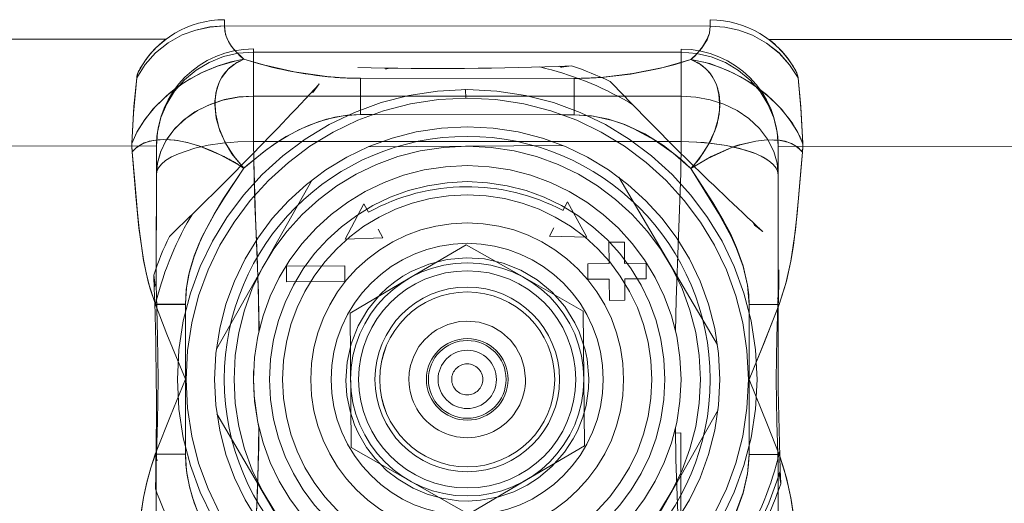
# Model space of a CAD drawing. Units: millimetres. Extents: x 3051 to 77024, y 2665 to 26748.
# Drawn here: x 16765 to 16770, y 14990 to 14993 of the extents above; entities that cross this region are included whole.
import ezdxf

# ---------------------------------------------------------------- set-up
doc = ezdxf.new("R2010")
doc.units = ezdxf.units.MM
doc.header["$LTSCALE"] = 100
doc.linetypes.add('DASHED', pattern=[19.05, 12.7, -6.35])

# ---------------------------------------------------------------- blocks, each defined once
blk = doc.blocks.new('*U2470')
at = {"lineweight": 5}
for p, q in [((-30, 225), (-30, 244)), ((-17.86, 225.633), (-17.828, 225.632)), ((-8.646, 225.547), (-8.758, 225.505)), ((-8.646, 225.506), (-8.646, 225.547)), ((-30.676, 222), (-31, 222)), ((-30.676, 222), (-30.676, 197)), ((-12.407, 222), (-12.386, 222)), ((-18.345, 215.801), (-18.319, 218.801)), ((-18.319, 218.801), (-17.519, 218.794)), ((-17.519, 218.794), (-17.545, 215.794)), ((-27.697, 217.118), (-27.675, 217.139)), ((-21.538, 214.817), (-19.718, 215.782)), ((-19.718, 215.782), (-19.787, 213.849)), ((-17.545, 215.794), (-18.345, 215.801)), ((-21.1, 214.575), (-21.538, 214.817)), ((-19.787, 213.849), (-20.225, 214.091)), ((-20.304, 205.044), (-19.862, 205.278)), ((-19.862, 205.278), (-19.826, 203.345)), ((-21.629, 204.341), (-21.187, 204.576)), ((-19.826, 203.345), (-21.629, 204.341)), ((-18.464, 202.202), (-18.454, 203.302)), ((-18.454, 203.302), (-17.654, 203.295)), ((-17.654, 203.295), (-17.664, 202.195)), ((-19.571, 201.411), (-19.564, 202.211)), ((-19.564, 202.211), (-18.464, 202.202)), ((-17.664, 202.195), (-16.564, 202.185)), ((-16.564, 202.185), (-16.571, 201.385)), ((-18.471, 201.402), (-19.571, 201.411)), ((-18.48, 200.302), (-18.471, 201.402)), ((-17.671, 201.395), (-17.68, 200.295)), ((-16.571, 201.385), (-17.671, 201.395)), ((-17.68, 200.295), (-18.48, 200.302)), ((-31, 197), (-30.676, 197)), ((-12.616, 197), (-12.63, 197)), ((-24.454, 195.836), (-24.369, 196.066)), ((-24.532, 195.605), (-24.506, 195.685)), ((-24.506, 195.685), (-24.454, 195.836)), ((-20.118, 194.302), (-20.139, 194.325)), ((-30, 175), (-30, 194)), ((-16.354, 193.453), (-16.242, 193.495)), ((-16.354, 193.453), (-16.354, 193.494)), ((-7.14, 193.367), (-7.172, 193.368)), ((-24.192, 192.256), (-24.268, 192.315))]:
    blk.add_line(p, q, dxfattribs=at)
at = {"linetype": 'DASHED', "lineweight": 5, "ltscale": 0.45}
for p, q in [((-24.5, 225.5), (-24.5, 243.5)), ((-24.5, 175.5), (-24.5, 193.5))]:
    blk.add_line(p, q, dxfattribs=at)
at = {"linetype": 'DASHED', "lineweight": 5, "ltscale": 0.037257}
for p, q in [((-23.01, 225.5), (-24.5, 225.5)), ((-23.01, 193.5), (-24.5, 193.5))]:
    blk.add_line(p, q, dxfattribs=at)
at = {"linetype": 'DASHED', "lineweight": 5, "ltscale": 0.180104}
for p, q in [((-24.5, 225.5), (-17.296, 225.5)), ((-7.704, 225.5), (-0.5, 225.5)), ((-24.5, 193.5), (-17.296, 193.5)), ((-7.704, 193.5), (-0.5, 193.5))]:
    blk.add_line(p, q, dxfattribs=at)
at = {"linetype": 'DASHED', "lineweight": 5, "ltscale": 0.142847}
for p, q in [((-17.296, 225.5), (-23.01, 225.5)), ((-1.99, 225.5), (-7.704, 225.5)), ((-17.296, 193.5), (-23.01, 193.5)), ((-1.99, 193.5), (-7.704, 193.5))]:
    blk.add_line(p, q, dxfattribs=at)
at = {"linetype": 'DASHED', "lineweight": 5, "ltscale": 0.013223}
blk.add_line((-17.337, 225.556), (-17.86, 225.633), dxfattribs=at)
at = {"linetype": 'DASHED', "lineweight": 5, "ltscale": 0.008929}
blk.add_line((-17.627, 225.619), (-17.271, 225.591), dxfattribs=at)
at = {"linetype": 'DASHED', "lineweight": 5, "ltscale": 0.007518}
blk.add_line((-17.574, 225.615), (-17.274, 225.591), dxfattribs=at)
at = {"linetype": 'DASHED', "lineweight": 5, "ltscale": 0.001333}
blk.add_line((-17.273, 225.592), (-17.223, 225.608), dxfattribs=at)
at = {"linetype": 'DASHED', "lineweight": 5, "ltscale": 3.21515e-05}
blk.add_line((-17.272, 225.591), (-17.273, 225.592), dxfattribs=at)
at = {"linetype": 'DASHED', "lineweight": 5, "ltscale": 0.002594}
blk.add_line((-16.353, 225.546), (-16.45, 225.582), dxfattribs=at)
at = {"linetype": 'DASHED', "lineweight": 5, "ltscale": 0.03867}
blk.add_line((-16.354, 224), (-16.354, 225.547), dxfattribs=at)
at = {"linetype": 'DASHED', "lineweight": 5, "ltscale": 0.037652}
for p, q in [((-8.646, 224), (-8.646, 225.506)), ((-16.354, 193.494), (-16.355, 195))]:
    blk.add_line(p, q, dxfattribs=at)
at = {"linetype": 'DASHED', "lineweight": 5, "ltscale": 0.005346}
for p, q in [((-8.502, 225.508), (-8.294, 225.458)), ((-28.508, 213.498), (-28.458, 213.706))]:
    blk.add_line(p, q, dxfattribs=at)
at = {"linetype": 'DASHED', "lineweight": 5, "ltscale": 0.096378}
for p, q in [((-16.355, 224), (-8.645, 224)), ((-8.645, 224), (-16.355, 224)), ((-8.645, 195), (-16.355, 195))]:
    blk.add_line(p, q, dxfattribs=at)
at = {"linetype": 'DASHED', "lineweight": 5, "ltscale": 0.005345}
for p, q in [((-20.992, 223.647), (-20.81, 223.758)), ((-26.647, 201.008), (-26.758, 201.19))]:
    blk.add_line(p, q, dxfattribs=at)
at = {"linetype": 'DASHED', "lineweight": 5, "ltscale": 0.25}
for p, q in [((-22.761, 217.482), (-14.057, 222.406)), ((-2.101, 217.302), (-10.718, 222.377)), ((-24.456, 214.604), (-24.543, 204.605)), ((-22.899, 201.698), (-14.282, 196.623)), ((-10.943, 196.594), (-2.239, 201.518))]:
    blk.add_line(p, q, dxfattribs=at)
at = {"linetype": 'DASHED', "lineweight": 5, "ltscale": 0.008089}
for p, q in [((-31, 222), (-30.676, 222)), ((-30.676, 197), (-31, 197))]:
    blk.add_line(p, q, dxfattribs=at)
at = {"linetype": 'DASHED', "lineweight": 5}
for p, q in [((-30.676, 197), (-30.676, 222)), ((-29.338, 220.5), (-29.338, 198.5)), ((-27.075, 220.5), (-27.075, 198.5)), ((-24.737, 220.5), (-24.737, 198.5))]:
    blk.add_line(p, q, dxfattribs=at)
at = {"linetype": 'DASHED', "lineweight": 5, "ltscale": 0.004745}
blk.add_line((-23.355, 221), (-23.496, 221.127), dxfattribs=at)
at = {"linetype": 'DASHED', "lineweight": 5, "ltscale": 0.004821}
blk.add_line((-23.355, 221), (-23.463, 221.16), dxfattribs=at)
at = {"linetype": 'DASHED', "lineweight": 5, "ltscale": 0.004045}
for p, q in [((-29.338, 220.5), (-29.5, 220.5)), ((-29.5, 198.5), (-29.338, 198.5))]:
    blk.add_line(p, q, dxfattribs=at)
at = {"linetype": 'DASHED', "lineweight": 5, "ltscale": 0.056581}
for p, q in [((-27.075, 220.5), (-29.338, 220.5)), ((-27.075, 198.5), (-29.338, 198.5))]:
    blk.add_line(p, q, dxfattribs=at)
at = {"linetype": 'DASHED', "lineweight": 5, "ltscale": 0.058455}
for p, q in [((-24.737, 220.5), (-27.075, 220.5)), ((-27.075, 198.5), (-24.737, 198.5))]:
    blk.add_line(p, q, dxfattribs=at)
at = {"linetype": 'DASHED', "lineweight": 5, "ltscale": 0.012996}
for p, q in [((-27.282, 217.429), (-27.698, 217.118)), ((-28.633, 204.14), (-28.559, 204.654))]:
    blk.add_line(p, q, dxfattribs=at)
at = {"linetype": 'DASHED', "lineweight": 5, "ltscale": 0.004053}
blk.add_line((-27.533, 217.263), (-27.41, 217.368), dxfattribs=at)
at = {"linetype": 'DASHED', "lineweight": 5, "ltscale": 0.005002}
blk.add_line((-27.41, 217.368), (-27.257, 217.498), dxfattribs=at)
at = {"linetype": 'DASHED', "lineweight": 5, "ltscale": 0.004948}
blk.add_line((-27.41, 217.368), (-27.258, 217.496), dxfattribs=at)
at = {"linetype": 'DASHED', "lineweight": 5, "ltscale": 0.001534}
for p, q in [((-27.261, 217.497), (-27.233, 217.552)), ((-20.496, 194.742), (-20.55, 194.77))]:
    blk.add_line(p, q, dxfattribs=at)
at = {"linetype": 'DASHED', "lineweight": 5, "ltscale": 3.43832e-05}
blk.add_line((-27.259, 217.498), (-27.261, 217.497), dxfattribs=at)
at = {"linetype": 'DASHED', "lineweight": 5, "ltscale": 0.086603}
for p, q in [((-15.912, 215.53), (-17.67, 212.545)), ((-8.984, 215.47), (-15.912, 215.53)), ((-5.572, 209.44), (-7.278, 212.455)), ((-19.428, 209.56), (-17.722, 206.545)), ((-9.088, 203.47), (-7.33, 206.455)), ((-16.016, 203.53), (-9.088, 203.47))]:
    blk.add_line(p, q, dxfattribs=at)
at = {"linetype": 'DASHED', "lineweight": 5, "ltscale": 0.086602}
for p, q in [((-7.278, 212.455), (-8.984, 215.47)), ((-17.67, 212.545), (-19.428, 209.56)), ((-7.33, 206.455), (-5.572, 209.44)), ((-17.722, 206.545), (-16.016, 203.53))]:
    blk.add_line(p, q, dxfattribs=at)
at = {"linetype": 'DASHED', "lineweight": 5, "ltscale": 0.275}
for p, q in [((-27.989, 204), (-27.989, 215)), ((-26.118, 204), (-26.118, 215))]:
    blk.add_line(p, q, dxfattribs=at)
at = {"linetype": 'DASHED', "lineweight": 5, "ltscale": 0.046764}
for p, q in [((-27.989, 215), (-26.118, 215)), ((-27.989, 204), (-26.118, 204))]:
    blk.add_line(p, q, dxfattribs=at)
at = {"linetype": 'DASHED', "lineweight": 5, "ltscale": 0.015266}
for p, q in [((-26.118, 215), (-26.118, 214.389)), ((-26.118, 204.611), (-26.118, 204))]:
    blk.add_line(p, q, dxfattribs=at)
at = {"linetype": 'DASHED', "lineweight": 5, "ltscale": 0.244468}
blk.add_line((-26.118, 214.389), (-26.118, 204.611), dxfattribs=at)
at = {"linetype": 'DASHED', "lineweight": 5, "ltscale": 0.001077}
blk.add_line((-27.419, 209.587), (-27.419, 209.63), dxfattribs=at)
at = {"linetype": 'DASHED', "lineweight": 5, "ltscale": 0.011244}
blk.add_line((-26.969, 209.584), (-27.419, 209.587), dxfattribs=at)
at = {"linetype": 'DASHED', "lineweight": 5, "ltscale": 0.010162}
blk.add_line((-28.624, 204.317), (-28.591, 204.723), dxfattribs=at)
at = {"linetype": 'DASHED', "lineweight": 5, "ltscale": 0.009915}
blk.add_line((-28.623, 204.325), (-28.591, 204.721), dxfattribs=at)
at = {"linetype": 'DASHED', "lineweight": 5, "ltscale": 0.001469}
blk.add_line((-28.593, 204.72), (-28.611, 204.776), dxfattribs=at)
at = {"linetype": 'DASHED', "lineweight": 5, "ltscale": 2.99522e-05}
blk.add_line((-28.593, 204.721), (-28.593, 204.72), dxfattribs=at)
at = {"linetype": 'DASHED', "lineweight": 5, "ltscale": 0.00886}
blk.add_line((-9.731, 198.854), (-9.755, 198.501), dxfattribs=at)
at = {"linetype": 'DASHED', "lineweight": 5, "ltscale": 0.008859}
blk.add_line((-9.755, 198.501), (-9.731, 198.854), dxfattribs=at)
at = {"linetype": 'DASHED', "lineweight": 5, "ltscale": 0.237291}
blk.add_line((-0.263, 198.5), (-9.755, 198.5), dxfattribs=at)
at = {"linetype": 'DASHED', "lineweight": 5, "ltscale": 0.004954}
blk.add_line((-23.5, 197.865), (-23.355, 198), dxfattribs=at)
at = {"linetype": 'DASHED', "lineweight": 5, "ltscale": 0.005092}
blk.add_line((-23.464, 197.828), (-23.355, 198), dxfattribs=at)
at = {"linetype": 'DASHED', "lineweight": 5, "ltscale": 0.004999}
blk.add_line((-20.368, 194.59), (-20.498, 194.743), dxfattribs=at)
at = {"linetype": 'DASHED', "lineweight": 5, "ltscale": 3.49385e-05}
blk.add_line((-20.497, 194.743), (-20.496, 194.742), dxfattribs=at)
at = {"linetype": 'DASHED', "lineweight": 5, "ltscale": 0.004944}
blk.add_line((-20.368, 194.59), (-20.496, 194.742), dxfattribs=at)
at = {"linetype": 'DASHED', "lineweight": 5, "ltscale": 0.013382}
blk.add_line((-20.439, 194.73), (-20.118, 194.302), dxfattribs=at)
at = {"linetype": 'DASHED', "lineweight": 5, "ltscale": 0.004052}
blk.add_line((-20.264, 194.467), (-20.368, 194.59), dxfattribs=at)
at = {"linetype": 'DASHED', "lineweight": 5, "ltscale": 0.096376}
blk.add_line((-16.355, 195), (-8.645, 195), dxfattribs=at)
at = {"linetype": 'DASHED', "lineweight": 5, "ltscale": 0.038661}
for p, q in [((-16.353, 195), (-16.353, 193.454)), ((-8.647, 195), (-8.647, 193.454))]:
    blk.add_line(p, q, dxfattribs=at)
at = {"linetype": 'DASHED', "lineweight": 5, "ltscale": 0.000538461}
blk.add_line((-12.609, 194.581), (-12.63, 194.581), dxfattribs=at)
at = {"linetype": 'DASHED', "lineweight": 5, "ltscale": 0.038673}
blk.add_line((-8.646, 193.453), (-8.645, 195), dxfattribs=at)
at = {"linetype": 'DASHED', "lineweight": 5, "ltscale": 0.005344}
blk.add_line((-16.498, 193.492), (-16.706, 193.542), dxfattribs=at)
at = {"linetype": 'DASHED', "lineweight": 5, "ltscale": 0.001934}
blk.add_line((-8.782, 193.424), (-8.706, 193.441), dxfattribs=at)
at = {"linetype": 'DASHED', "lineweight": 5, "ltscale": 0.002588}
blk.add_line((-8.647, 193.453), (-8.55, 193.418), dxfattribs=at)
at = {"linetype": 'DASHED', "lineweight": 5, "ltscale": 0.001186}
blk.add_line((-7.733, 193.411), (-7.777, 193.392), dxfattribs=at)
at = {"linetype": 'DASHED', "lineweight": 5, "ltscale": 0.006175}
blk.add_line((-7.487, 193.39), (-7.733, 193.411), dxfattribs=at)
at = {"linetype": 'DASHED', "lineweight": 5, "ltscale": 0.013222}
blk.add_line((-7.14, 193.367), (-7.663, 193.444), dxfattribs=at)
at = {"linetype": 'DASHED', "lineweight": 5}
for points in [[(-28.014, 226.512), (-28.698, 226.083), (-29.3, 225.543), (-29.812, 224.895), (-30.212, 224.172), (-30.469, 223.473), (-30.625, 222.743), (-30.677, 222)], [(-24.634, 226.756), (-25.246, 226.481), (-25.856, 226.101), (-26.502, 225.578), (-27.18, 224.868), (-27.54, 224.406), (-27.961, 223.762), (-28.323, 223.078), (-28.616, 222.367), (-28.829, 221.666), (-28.967, 221)], [(-28.014, 226.512), (-26.184, 226.679), (-24.634, 226.756)], [(-23.979, 222.061), (-24.252, 222.654), (-24.485, 223.257), (-24.661, 223.842), (-24.779, 224.419), (-24.832, 224.95), (-24.82, 225.432), (-24.744, 225.871), (-24.601, 226.248), (-24.408, 226.542), (-24.196, 226.744)], [(-24.196, 226.744), (-22.676, 226.613), (-21.064, 226.475), (-20.245, 226.391), (-18.614, 226.155), (-17.449, 225.895), (-16.354, 225.547)], [(-8.647, 225.546), (-7.945, 225.783), (-7.205, 225.983), (-6.416, 226.15), (-5.328, 226.321), (-4.596, 226.409), (-3.139, 226.546), (-0.804, 226.744)], [(-29.338, 220.5), (-29.278, 221.285), (-29.099, 222.051), (-28.806, 222.779), (-28.406, 223.45), (-27.908, 224.049), (-27.323, 224.561), (-26.671, 224.969), (-25.963, 225.266), (-25.218, 225.445), (-24.5, 225.5)], [(-27.075, 220.5), (-27.029, 221.252), (-26.89, 221.992), (-26.658, 222.705), (-26.332, 223.381), (-25.921, 223.989), (-25.421, 224.526), (-24.859, 224.953), (-24.23, 225.269), (-23.63, 225.44), (-23.01, 225.5)], [(-27.075, 220.5), (-27.023, 221.3), (-26.866, 222.081), (-26.609, 222.825), (-26.254, 223.513), (-25.83, 224.101), (-25.333, 224.603), (-24.773, 225.005), (-24.21, 225.277), (-23.618, 225.444), (-23.01, 225.5)], [(-24.737, 220.5), (-24.714, 221.303), (-24.647, 222.093), (-24.538, 222.829), (-24.386, 223.522), (-24.106, 224.363), (-23.936, 224.72), (-23.747, 225.022), (-23.568, 225.231), (-23.379, 225.384), (-23.196, 225.471), (-23.01, 225.5)], [(-17.337, 225.556), (-17.275, 225.583), (-17.271, 225.586), (-17.27, 225.588), (-17.27, 225.589), (-17.27, 225.59), (-17.271, 225.591)], [(-12.5, 225.399), (-14.694, 225.436), (-16.847, 225.497), (-17.296, 225.5)], [(-12.5, 225.399), (-14.694, 225.436), (-16.847, 225.497)], [(-16.354, 225.547), (-14.827, 224.953), (-12.5, 224)], [(-8.758, 225.505), (-10.617, 224.774), (-12.5, 224)], [(-12.5, 225.399), (-10.306, 225.436), (-8.153, 225.497), (-7.704, 225.5)], [(-12.5, 225.399), (-10.306, 225.436), (-8.153, 225.497)], [(-16.355, 224), (-17.205, 223.946), (-18.039, 223.789), (-18.853, 223.544), (-19.449, 223.311), (-20.031, 223.043), (-21.169, 222.423), (-21.907, 221.966), (-23.355, 221)], [(-23.355, 221), (-21.797, 222.036), (-20.999, 222.522), (-19.769, 223.168), (-18.817, 223.557), (-17.838, 223.836), (-17.103, 223.958), (-16.355, 224)], [(-1.645, 221), (-2.995, 221.903), (-3.685, 222.335), (-4.746, 222.931), (-5.566, 223.317), (-6.409, 223.633), (-6.98, 223.794), (-7.561, 223.912), (-8.1, 223.978), (-8.645, 224)], [(-8.645, 224), (-7.795, 223.946), (-6.96, 223.789), (-6.145, 223.544), (-5.55, 223.31), (-4.968, 223.042), (-3.83, 222.422), (-3.092, 221.966), (-1.645, 221)], [(-28.967, 221), (-28.698, 221.516), (-28.518, 221.743), (-28.307, 221.944), (-28.07, 222.114), (-27.814, 222.251), (-27.232, 222.435), (-26.622, 222.488), (-25.941, 222.415), (-25.281, 222.228), (-24.605, 221.922), (-23.955, 221.503), (-23.355, 221)], [(-28.967, 221), (-29.449, 221.502), (-29.712, 221.696), (-29.982, 221.843), (-30.243, 221.939), (-30.676, 222)], [(-27.989, 215), (-28.011, 215.87), (-28.076, 216.73), (-28.313, 218.407), (-28.671, 219.993), (-28.967, 221)], [(-23.355, 221), (-24.228, 219.951), (-24.624, 219.395), (-24.986, 218.817), (-25.407, 218.016), (-25.744, 217.18), (-25.981, 216.315), (-26.083, 215.661), (-26.118, 215)], [(-26.118, 215), (-26.056, 215.881), (-25.877, 216.746), (-25.594, 217.583), (-25.332, 218.172), (-25.029, 218.743), (-24.691, 219.293), (-24.323, 219.824), (-23.51, 220.828), (-23.355, 221)], [(-14.972, 220.219), (-16.926, 220.244), (-18.228, 220.287), (-20.831, 220.398), (-23.761, 220.492), (-24.737, 220.5)], [(-24.737, 220.5), (-22.791, 220.47), (-21.495, 220.425), (-18.902, 220.312), (-15.984, 220.218), (-15.012, 220.21)], [(-10.011, 220.215), (-10.386, 220.295), (-11.65, 220.465), (-12.462, 220.5), (-12.937, 220.492)], [(-10.042, 220.222), (-8.086, 220.251), (-6.782, 220.294), (-4.175, 220.402), (-1.241, 220.492), (-0.263, 220.5)], [(-0.263, 220.5), (-2.213, 220.47), (-3.513, 220.426), (-6.112, 220.315), (-9.036, 220.223), (-10.011, 220.215)], [(-27.279, 217.428), (-27.259, 217.482), (-27.256, 217.492), (-27.256, 217.495), (-27.257, 217.497), (-27.257, 217.498), (-27.259, 217.498)], [(-18.755, 209.554), (-18.669, 210.531), (-18.434, 211.482), (-18.052, 212.385), (-17.803, 212.819), (-17.519, 213.232), (-17.203, 213.622), (-16.858, 213.983), (-16.096, 214.613), (-15.248, 215.114), (-14.334, 215.473), (-13.376, 215.686), (-12.446, 215.75)], [(-12.446, 215.75), (-11.661, 215.695), (-10.86, 215.528), (-10.162, 215.307), (-9.707, 215.098), (-8.985, 214.681), (-8.423, 214.243), (-7.816, 213.649), (-7.356, 213.057), (-6.893, 212.277), (-6.596, 211.566), (-6.381, 210.804), (-6.259, 209.949), (-6.242, 209.445)], [(-12.474, 212.5), (-12.846, 212.481), (-13.218, 212.413), (-13.692, 212.254), (-14.182, 211.984), (-14.542, 211.699), (-14.882, 211.322), (-15.045, 211.086), (-15.329, 210.495), (-15.473, 209.906), (-15.5, 209.526)], [(-12.554, 203.247), (-13.534, 203.329), (-14.019, 203.429), (-14.957, 203.744), (-15.405, 203.957), (-16.244, 204.487), (-16.987, 205.138), (-17.617, 205.897), (-18.118, 206.742), (-18.48, 207.657), (-18.694, 208.617), (-18.755, 209.554)], [(-15.5, 209.526), (-15.438, 208.885), (-15.348, 208.554), (-15.214, 208.221), (-14.93, 207.742), (-14.521, 207.282), (-14.157, 207), (-13.646, 206.728), (-13.117, 206.564), (-12.526, 206.5)], [(-6.242, 209.445), (-6.278, 208.815), (-6.461, 207.874), (-6.713, 207.108), (-7.059, 206.418), (-7.431, 205.832), (-8.02, 205.138), (-8.757, 204.487), (-9.438, 204.044), (-9.85, 203.833), (-10.564, 203.543), (-11.161, 203.388), (-12.04, 203.268), (-12.554, 203.247)], [(-28.556, 204.655), (-28.584, 204.715), (-28.589, 204.721), (-28.591, 204.723), (-28.592, 204.722), (-28.593, 204.722)], [(-28.967, 198), (-28.552, 199.43), (-28.237, 200.99), (-28.042, 202.631), (-27.989, 204)], [(-23.355, 198), (-24.144, 198.902), (-24.833, 199.879), (-25.402, 200.925), (-25.633, 201.472), (-25.823, 202.032), (-26.042, 203.006), (-26.118, 204)], [(-26.118, 204), (-26.059, 203.115), (-25.888, 202.245), (-25.615, 201.401), (-25.136, 200.369), (-24.534, 199.403), (-23.829, 198.509), (-23.355, 198)], [(-14.962, 198.78), (-16.592, 198.759), (-19.849, 198.64), (-23.107, 198.521), (-24.737, 198.5)], [(-0.263, 198.5), (-1.888, 198.521), (-5.135, 198.643), (-8.383, 198.764), (-10.008, 198.785)], [(-29.338, 198.5), (-29.278, 197.715), (-29.099, 196.949), (-28.806, 196.221), (-28.406, 195.55), (-27.908, 194.951), (-27.323, 194.439), (-26.671, 194.031), (-25.963, 193.734), (-25.218, 193.555), (-24.5, 193.5)], [(-27.075, 198.5), (-27.029, 197.748), (-26.89, 197.008), (-26.658, 196.295), (-26.332, 195.619), (-25.921, 195.011), (-25.421, 194.474), (-24.859, 194.047), (-24.23, 193.731), (-23.63, 193.56), (-23.01, 193.5)], [(-24.737, 198.5), (-24.714, 197.697), (-24.647, 196.906), (-24.538, 196.171), (-24.386, 195.478), (-24.106, 194.637), (-23.936, 194.28), (-23.747, 193.978), (-23.568, 193.769), (-23.379, 193.616), (-23.196, 193.529), (-23.01, 193.5)], [(-24.737, 198.5), (-24.687, 197.307), (-24.536, 196.16), (-24.305, 195.193), (-24.156, 194.761), (-23.985, 194.373), (-23.803, 194.058), (-23.604, 193.805), (-23.421, 193.644), (-23.229, 193.541), (-23.01, 193.5)], [(-30.676, 197), (-30.319, 197.045), (-29.976, 197.169), (-29.535, 197.445), (-29.142, 197.803), (-28.967, 198)], [(-28.967, 198), (-28.749, 197.031), (-28.386, 196.062), (-28.075, 195.44), (-27.726, 194.864), (-27.159, 194.105), (-26.482, 193.402), (-25.844, 192.891), (-25.647, 192.757)], [(-26.491, 196.515), (-27.16, 196.553), (-27.624, 196.672), (-28.045, 196.871), (-28.29, 197.043), (-28.508, 197.246), (-28.695, 197.477), (-28.967, 198)], [(-23.355, 198), (-23.825, 197.586), (-24.57, 197.1), (-25.3, 196.767), (-25.534, 196.687)], [(-23.355, 198), (-23.869, 197.123), (-24.463, 195.82)], [(-16.355, 195), (-17.361, 195.078), (-18.345, 195.3), (-19.296, 195.64), (-20.007, 195.965), (-20.699, 196.331), (-21.601, 196.864), (-23.355, 198)], [(-23.355, 198), (-22.196, 197.275), (-21.026, 196.559), (-19.851, 195.921), (-19.246, 195.643), (-18.312, 195.303), (-17.345, 195.079), (-16.852, 195.02), (-16.355, 195)], [(-8.645, 195), (-7.639, 195.078), (-6.655, 195.3), (-5.704, 195.64), (-4.993, 195.965), (-4.301, 196.331), (-3.399, 196.864), (-1.645, 198)], [(-1.645, 198), (-2.804, 197.275), (-3.974, 196.559), (-5.149, 195.921), (-5.754, 195.643), (-6.688, 195.303), (-7.655, 195.079), (-8.148, 195.02), (-8.645, 195)], [(-28.014, 192.487), (-28.698, 192.917), (-29.299, 193.457), (-29.812, 194.105), (-30.212, 194.828), (-30.469, 195.527), (-30.624, 196.257), (-30.676, 197)], [(-24.568, 195.499), (-24.766, 194.649), (-24.819, 194.227), (-24.835, 193.823), (-24.814, 193.486)], [(-20.439, 194.73), (-20.484, 194.746), (-20.493, 194.747), (-20.496, 194.746), (-20.497, 194.745), (-20.497, 194.744)], [(-16.353, 193.453), (-14.057, 194.358), (-12.5, 195)], [(-16.242, 193.495), (-14.383, 194.226), (-12.5, 195)], [(-8.646, 193.453), (-10.174, 194.047), (-12.5, 195)], [(-12.5, 193.601), (-14.694, 193.564), (-16.847, 193.503), (-17.296, 193.5)], [(-12.5, 193.601), (-10.306, 193.564), (-8.153, 193.503), (-7.704, 193.5)], [(-24.728, 193.067), (-24.637, 192.823), (-24.514, 192.597), (-24.265, 192.312), (-24.196, 192.256)], [(-16.353, 193.453), (-17.434, 193.108), (-18.584, 192.849), (-19.399, 192.715), (-21.045, 192.526), (-23.438, 192.323), (-24.196, 192.256)], [(-0.808, 192.257), (-3.168, 192.457), (-4.795, 192.614), (-6.411, 192.849), (-7.441, 193.076), (-8.646, 193.453)], [(-24.642, 192.244), (-26.53, 192.345), (-28.014, 192.487)]]:
    blk.add_lwpolyline(points, dxfattribs=at)
at = {"lineweight": 5}
for points in [[(-28.014, 226.512), (-28.698, 226.083), (-29.299, 225.543), (-29.812, 224.895), (-30.212, 224.172), (-30.469, 223.473), (-30.624, 222.743), (-30.676, 222)], [(-24.637, 226.756), (-25.217, 226.497), (-25.783, 226.152), (-26.387, 225.68), (-27.104, 224.958), (-27.733, 224.126), (-28.248, 223.232), (-28.617, 222.364), (-28.904, 221.342), (-28.967, 221)], [(-24.637, 226.756), (-26.529, 226.655), (-28.014, 226.512)], [(-23.463, 221.16), (-24.035, 222.175), (-24.473, 223.223), (-24.675, 223.898), (-24.796, 224.536), (-24.835, 225.123), (-24.789, 225.669), (-24.66, 226.121), (-24.443, 226.499), (-24.196, 226.744)], [(-16.45, 225.582), (-17.149, 225.811), (-17.884, 226.004), (-18.669, 226.166), (-20.284, 226.396), (-21.911, 226.55), (-24.196, 226.744)], [(-0.804, 226.744), (-3.165, 226.544), (-4.793, 226.387), (-6.407, 226.152), (-7.195, 225.985), (-7.939, 225.785), (-8.646, 225.547)], [(-23.496, 221.127), (-24.104, 221.612), (-24.754, 222), (-25.454, 222.288), (-26.132, 222.448), (-26.827, 222.484), (-27.437, 222.387), (-27.729, 222.288), (-28.006, 222.152), (-28.457, 221.807), (-28.8, 221.353), (-28.967, 221)], [(-30.676, 222), (-30.412, 221.977), (-30.149, 221.91), (-29.882, 221.794), (-29.62, 221.634), (-29.129, 221.192), (-28.967, 221)], [(-28.042, 202.612), (-28.214, 201.11), (-28.499, 199.628), (-28.712, 198.807), (-28.967, 198)], [(-28.967, 198), (-29.279, 197.681), (-29.62, 197.399), (-29.992, 197.172), (-30.326, 197.046), (-30.676, 197)], [(-28.967, 198), (-28.77, 197.587), (-28.49, 197.227), (-28.201, 196.978), (-27.849, 196.767), (-27.666, 196.687)], [(-24.635, 192.244), (-25.244, 192.52), (-25.831, 192.881), (-26.408, 193.337), (-26.942, 193.861), (-27.443, 194.461), (-27.885, 195.112), (-28.265, 195.806), (-28.576, 196.522), (-28.814, 197.253), (-28.967, 198)], [(-26.826, 196.515), (-26.337, 196.528), (-25.835, 196.608), (-25.311, 196.761), (-24.799, 196.978), (-24.122, 197.374), (-23.5, 197.865)], [(-24.369, 196.066), (-23.966, 196.952), (-23.464, 197.828)], [(-28.014, 192.487), (-28.698, 192.917), (-29.3, 193.456), (-29.812, 194.104), (-30.212, 194.828), (-30.469, 195.527), (-30.624, 196.257), (-30.676, 197)], [(-24.631, 192.811), (-24.709, 193.015), (-24.796, 193.392), (-24.829, 194.076), (-24.765, 194.66), (-24.532, 195.605)], [(-24.192, 192.257), (-21.832, 192.457), (-20.205, 192.614), (-18.589, 192.849), (-17.559, 193.076), (-16.354, 193.453)], [(-8.55, 193.418), (-7.849, 193.188), (-7.114, 192.995), (-6.33, 192.833), (-5.532, 192.706), (-3.906, 192.522), (-2.849, 192.43), (-0.804, 192.256)], [(-28.014, 192.487), (-26.462, 192.34), (-24.635, 192.244)]]:
    blk.add_lwpolyline(points, dxfattribs=at)
at = {"linetype": 'DASHED', "lineweight": 5}
for centre, radius in [((-12.5, 209.5), 14.911), ((-12.5, 209.5), 14.469), ((-12.5, 209.5), 13), ((-12.5, 209.5), 12), ((-12.5, 209.5), 11), ((-12.5, 209.5), 10.173), ((-12.5, 209.5), 9.5), ((-12.5, 209.5), 8.048), ((-12.5, 209.5), 7), ((-12.5, 209.501), 4.501)]:
    blk.add_circle(centre, radius, dxfattribs=at)
at = {"lineweight": 5}
blk.add_circle((-12.501, 209.498), 12.502, dxfattribs=at)
at = {"linetype": 'DASHED', "lineweight": 5, "ltscale": 0.4}
blk.add_circle((-12.5, 209.5), 6, dxfattribs=at)
at = {"linetype": 'DASHED', "lineweight": 5, "ltscale": 0.372436}
blk.add_circle((-12.5, 209.5), 5.587, dxfattribs=at)
at = {"linetype": 'DASHED', "lineweight": 5, "ltscale": 0.316666}
blk.add_circle((-12.5, 209.5), 4.75, dxfattribs=at)
at = {"linetype": 'DASHED', "lineweight": 5, "ltscale": 0.3}
blk.add_circle((-12.5, 209.5), 4.5, dxfattribs=at)
at = {"linetype": 'DASHED', "lineweight": 5, "ltscale": 0.14}
blk.add_circle((-12.5, 209.5), 2.1, dxfattribs=at)
at = {"linetype": 'DASHED', "lineweight": 5, "ltscale": 0.133334}
blk.add_circle((-12.5, 209.5), 2, dxfattribs=at)
at = {"linetype": 'DASHED', "lineweight": 5, "ltscale": 0.100016}
blk.add_circle((-12.5, 209.5), 1.5, dxfattribs=at)
at = {"linetype": 'DASHED', "lineweight": 5, "ltscale": 0.053333}
blk.add_circle((-12.5, 209.5), 0.8, dxfattribs=at)
at = {"lineweight": 5}
for centre, radius, start, end in [((-27.889, 225.477), 1.043, 96.8816, 118.6137), ((-24.512, 223.319), 3.439, 84.7362, 92.0909), ((-26, 222), 5, 118.533, 180), ((-12.5, 209.5), 17, 108.3777, 115.6228), ((-10.822, 402.007), 176.514, 267.72502, 271.28616), ((-12.5, 209.5), 17, 63.3777, 70.6228), ((-147.436, 346.81), 176.514, 312.72499, 316.28615), ((-48.568, 214.68), 20.595, 4.7427, 17.8702), ((-205.007, 211.178), 176.514, 357.71476, 1.28623), ((-11.911, 209.495), 10.5, 151.0636, 207.9374), ((-12.5, 209.5), 17.001, 198.3784, 205.6228), ((-149.81, 74.564), 176.514, 42.72502, 46.28615), ((-26, 197), 5, 180, 241.4677), ((-26.722, 199.174), 2.66, 249.2161, 267.7464), ((-12.5, 209.5), 17, 288.378, 295.6228), ((-14.178, 16.993), 176.514, 87.725, 91.28615), ((-27.888, 193.525), 1.046, 241.4112, 263.0915), ((-23.324, 193.382), 1.425, 203.5833, 228.474), ((-24.512, 195.705), 3.463, 267.9631, 275.3004)]:
    blk.add_arc(centre, radius, start, end, dxfattribs=at)
at = {"linetype": 'DASHED', "lineweight": 5}
for centre, radius, start, end in [((-27.89, 225.479), 1.041, 96.9153, 118.6218), ((-24.51, 223.378), 3.381, 84.6793, 92.1099), ((-26, 222), 5, 118.5323, 143.1317), ((-24.5, 220.5), 5, 90, 180), ((-12.483, 209.434), 16.568, 103.0378, 120.1693), ((163.62, 224.627), 179.976, 179.70717, 180.19952), ((-190.087, 224.625), 181.443, 359.80275, 0.29112), ((-14.98, 226.594), 10.077, 206.7372, 211.247), ((-16.787, 225.541), 7.985, 211.5113, 214.6581), ((-45.483, 214.984), 17.495, 0.0508, 4.585), ((-12.5, 209.5), 3, 269.4917, 89.5085), ((-12.44, 209.513), 16.562, 193.0329, 210.1697), ((-46.399, 204.015), 18.41, 355.628, 359.9533), ((-24.5, 198.5), 5, 180, 270), ((-26.684, 200.317), 3.807, 272.8937, 287.5677), ((-16.666, 193.096), 8.26, 160.7369, 163.0834), ((-12.501, 209.491), 16.492, 283.3043, 300.998), ((-12.493, 209.487), 16.754, 286.7534, 297.8279), ((-26.002, 196.998), 4.997, 216.8617, 241.4729), ((-22.28, 193.785), 2.552, 186.7354, 196.3499), ((-7.583, 193.182), 0.274, 106.9708, 123.2429), ((-27.889, 193.524), 1.044, 241.392, 263.1057), ((-22.689, 197.293), 5.415, 236.8876, 244.6331), ((-22.958, 196.712), 4.775, 244.56, 249.3444), ((-24.513, 195.719), 3.478, 267.8753, 275.241)]:
    blk.add_arc(centre, radius, start, end, dxfattribs=at)

msp = doc.modelspace()

# ---------------------------------------------------------------- block references
at = {"xscale": -0.1, "yscale": 0.1, "zscale": 0.1, "rotation": 89.97520731987437}
msp.add_blockref('*U2470', (16787.8336, 14989.593, 258.2213), dxfattribs=at)

doc.saveas('drawing.dxf')
